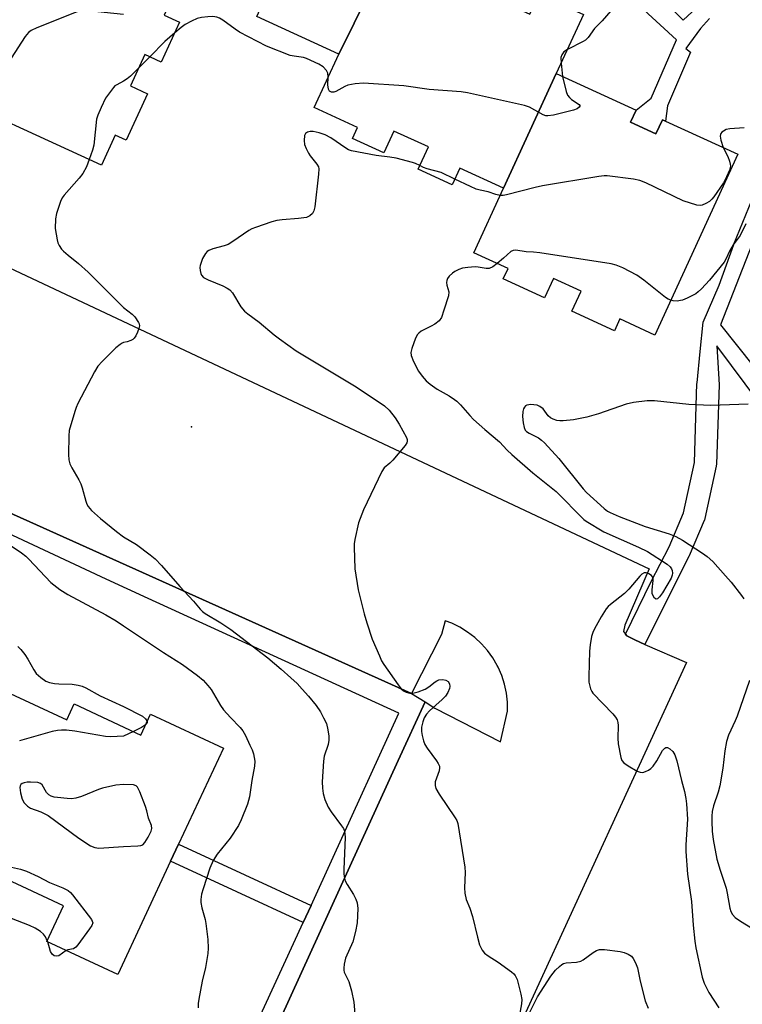
# Model space of a CAD drawing. Units: inches. Extents: x 1297761 to 1303761, y 505450 to 509450.
# Drawn here: x 1298972 to 1299168, y 508536 to 508804 of the extents above; entities that cross this region are included whole.
import ezdxf

# ---------------------------------------------------------------- set-up
doc = ezdxf.new("R2010")
doc.units = ezdxf.units.IN
doc.header["$MEASUREMENT"] = 0
for name, color, linetype in [('BLDG-Footprint', 5, 'Continuous'), ('ELEV-Spot Elevation', 7, 'Continuous'), ('TRANS-Non Street Sidewalk', 7, 'Continuous'), ('TRANS-Parking Lot', 4, 'Continuous'), ('TRANS-Street Sidewalk', 7, 'Continuous'), ('Undefined', 1, 'Continuous')]:
    doc.layers.add(name, color=color, linetype=linetype)

msp = doc.modelspace()

# ---------------------------------------------------------------- linework, layer by layer
at = {"layer": 'BLDG-Footprint'}
for points, elevation in [([(1299075.17, 508828.72), (1299058.47, 508794.95), (1299036.21, 508805.17), (1299037.57, 508808.15), (1299029.27, 508811.96), (1299027.9, 508808.97), (1299015.23, 508814.78), (1299006.89, 508819.71), (1299029.12, 508868.13), (1299052.81, 508857.25), (1299052.84, 508857.24), (1299051.65, 508854.64), (1299054.9, 508853.14), (1299058.15, 508851.65), (1299059.34, 508854.23), (1299079.72, 508844.88), (1299072.8, 508829.81)], 397.7), ([(1299006.89, 508819.71), (1299015.23, 508814.78), (1299011, 508805.55), (1299015.22, 508803.62), (1299010.24, 508792.78), (1299005.79, 508794.82), (1299001.87, 508786.29), (1299006.51, 508784.16), (1299000.69, 508771.5), (1298997.7, 508772.87), (1298993.95, 508764.7), (1298946.17, 508786.64), (1298956.61, 508809.39), (1298961.79, 508807.01), (1298962.17, 508807.84), (1298964.23, 508812.34), (1298959.33, 508814.6), (1298969.55, 508836.85)], 397.03), ([(1299117.64, 508789.65), (1299103.29, 508758.51), (1299091.44, 508763.95), (1299089.36, 508759.41), (1299080.08, 508763.67), (1299082.86, 508769.73), (1299073.5, 508774.02), (1299070.76, 508768.06), (1299062.19, 508772), (1299063.55, 508774.98), (1299051.78, 508780.38), (1299058.47, 508794.95), (1299075.17, 508828.72), (1299083.6, 508824.84), (1299081.4, 508820.05), (1299092.49, 508814.96), (1299091.57, 508812.96), (1299090.65, 508810.97), (1299095.76, 508808.62), (1299099.12, 508807.08), (1299100.62, 508810.35), (1299110.43, 508805.85), (1299112.91, 508811.26), (1299125.01, 508805.7)], 394.19), ([(1299103.29, 508758.51), (1299117.64, 508789.65), (1299139.33, 508779.69), (1299137.83, 508776.43), (1299144.73, 508773.27), (1299146.5, 508777.1), (1299147.32, 508776.72), (1299166.99, 508767.69), (1299144.41, 508718.51), (1299134.9, 508722.88), (1299133.43, 508719.7), (1299121.86, 508725.01), (1299124.37, 508730.48), (1299116.87, 508733.92), (1299114.45, 508728.64), (1299103.24, 508733.78), (1299104.55, 508736.63), (1299095.21, 508740.92)], 391.23)]:
    msp.add_lwpolyline(points, close=True, dxfattribs=dict(at, elevation=elevation))
msp.add_polyline3d([(1298968.01, 508621.58, 403.1), (1298984.57, 508613.86, 403.1), (1298986.57, 508618.14, 403.1), (1299004.7, 508609.69, 403.1), (1299007.34, 508615.36, 403.1), (1299027.11, 508606.14, 403.1), (1299014.92, 508579.99, 403.1), (1299012.75, 508575.34, 403.1), (1298998.38, 508544.53, 403.1), (1298979.16, 508553.5, 403.1), (1298983.68, 508563.19, 403.1), (1298966.77, 508571.08, 403.1)], dxfattribs=at)
at = {"layer": 'ELEV-Spot Elevation'}
msp.add_point((1299018.46, 508693.57, 393.5), dxfattribs=at)
at = {"layer": 'TRANS-Non Street Sidewalk'}
msp.add_lwpolyline([(1299050.95, 508563.34), (1299048.8, 508558.68), (1299012.75, 508575.34), (1299014.92, 508579.99)], close=True, dxfattribs=at)
for points in [[(1299159.27, 508804.64, 0), (1299156.88, 508801.88, 0), (1299152.9, 508796.44, 0), (1299154.12, 508795.45, 0), (1299147.85, 508780.86, 0), (1299147.32, 508776.72, 0), (1299146.5, 508777.1, 0), (1299144.73, 508773.27, 0), (1299137.83, 508776.43, 0), (1299139.33, 508779.69, 0), (1299143.43, 508782.98, 0), (1299150.34, 508798.79, 0), (1299113.77, 508832.48, 0)], [(1299141.95, 508814.31, 0), (1299152.13, 508804.18, 0), (1299173.93, 508824.38, 0)], [(1299182.44, 508822.27, 0), (1299178.56, 508762.72, 0), (1299162.28, 508721.28, 0), (1299184.32, 508693.62, 0), (1299219.07, 508677.54, 0), (1299333.72, 508630.07, 0), (1299338.69, 508634.12, 0), (1299339.08, 508634.39, 0), (1299339.17, 508634.44, 0), (1299346.33, 508638.25, 0), (1299346.71, 508638.43, 0), (1299346.87, 508638.48, 0), (1299354.62, 508640.84, 0), (1299354.98, 508640.93, 0), (1299355.2, 508640.96, 0), (1299363.26, 508641.77, 0), (1299363.57, 508641.79, 0), (1299363.85, 508641.78, 0), (1299371.92, 508641.01, 0)], [(1299180.7, 508689.58, 0), (1299161.27, 508715.62, 0), (1299161.89, 508705.01, 0), (1299161.18, 508683.37, 0), (1299161.14, 508682.94, 0), (1299161.12, 508682.83, 0), (1299158.04, 508668.58, 0), (1299157.93, 508668.18, 0), (1299157.87, 508668.02, 0), (1299153.76, 508658.47, 0), (1299153.68, 508658.3, 0), (1299148.85, 508648.76, 0), (1299141.74, 508634.37, 0), (1299138.99, 508635.57, 0), (1299136.83, 508636.64, 0), (1299136.43, 508637.16, 0), (1299143.48, 508651.44, 0), (1299148.29, 508660.93, 0), (1299152.24, 508670.13, 0), (1299155.19, 508683.83, 0), (1299155.9, 508705.31, 0), (1299155.91, 508705.52, 0), (1299156.79, 508714.01, 0), (1299157.6, 508722.06, 0), (1299161.9, 508732.06, 0), (1299165.89, 508743.12, 0), (1299165.93, 508743.23, 0), (1299174.11, 508763.23, 0)]]:
    msp.add_polyline3d(points, dxfattribs=at)
at = {"layer": 'TRANS-Parking Lot'}
for points in [[(1298958.07, 508741.84, 0), (1299142.87, 508654.92, 0), (1299136.28, 508639.57, 0), (1299135.91, 508637.83, 0), (1299136.43, 508637.16, 0), (1299136.83, 508636.64, 0), (1299138.99, 508635.57, 0), (1299141.74, 508634.37, 0), (1299153.05, 508629.42, 0), (1299095.42, 508503.92, 0)], [(1299042.75, 508532.77, 0), (1299074.68, 508602.76, 0), (1299081.95, 508618.69, 0), (1299084.64, 508616.99, 0), (1299102.5, 508607.81, 0), (1299104.41, 508616.19, 0), (1299104.37, 508618.65, 0), (1299104.09, 508621.1, 0), (1299103.57, 508623.51, 0), (1299102.81, 508625.86, 0), (1299101.83, 508628.12, 0), (1299101.6, 508628.57, 0), (1299100.36, 508630.7, 0), (1299098.92, 508632.7, 0), (1299097.29, 508634.55, 0), (1299095.48, 508636.23, 0), (1299093.52, 508637.72, 0), (1299091.42, 508639.02, 0), (1299089.21, 508640.1, 0), (1299087.46, 508640.77, 0), (1299086.41, 508637.09, 0), (1299078.25, 508621.03, 0), (1298991.63, 508660, 0), (1298919.55, 508692.33, 0)]]:
    msp.add_polyline3d(points, dxfattribs=at)
at = {"layer": 'TRANS-Street Sidewalk'}
for points in [[(1298917.66, 508520.13), (1298992.1, 508486.34), (1299011.44, 508477.52), (1299048.8, 508558.68), (1299050.95, 508563.34), (1299056.98, 508576.44), (1299074.85, 508615.62), (1299006.67, 508646.88), (1298995.28, 508652.1), (1298893.67, 508699.6)], [(1298919.55, 508692.33), (1298991.63, 508660), (1299078.25, 508621.03), (1299081.95, 508618.69), (1299074.68, 508602.76), (1299042.75, 508532.77), (1299014.96, 508471.62), (1299008.35, 508471.37), (1298997.57, 508476.51), (1298883.06, 508529.28)]]:
    msp.add_lwpolyline(points, dxfattribs=at)
at = {"layer": 'Undefined'}
for p, q in [((1299007.09, 508794.22, 394), (1299004.13, 508791.21, 394)), ((1299118.94, 508792.48, 394), (1299119.37, 508788.85, 394)), ((1299002.69, 508610.63, 398), (1299000, 508609.37, 398)), ((1298979.35, 508553.4, 398), (1298979.25, 508553.7, 398))]:
    msp.add_line(p, q, dxfattribs=at)
for points, elevation in [([(1299000, 508805.68), (1298990.37, 508806.76), (1298988.64, 508806.79), (1298987.8, 508806.59), (1298986.68, 508806.18), (1298976.43, 508802.09), (1298974.82, 508801.37), (1298974.14, 508800.86), (1298973.24, 508799.7), (1298966.6, 508789.47), (1298965.23, 508787.93), (1298958.59, 508780.93)], 396), ([(1299132.45, 508806.68), (1299130.16, 508803.98), (1299127.99, 508801.87), (1299126.35, 508799.49), (1299125.57, 508798.77), (1299124.95, 508798.35), (1299120.65, 508796.2)], 394), ([(1299055.61, 508788.7), (1299055.5, 508789.77), (1299055.17, 508790.47), (1299054.24, 508791.45), (1299053.1, 508792.24), (1299049.74, 508793.78), (1299048.91, 508793.99), (1299046.37, 508794.34), (1299045.28, 508794.6), (1299038.89, 508797.08), (1299031.53, 508800.91), (1299030.29, 508801.73), (1299026.99, 508804.19), (1299026.07, 508804.71), (1299025.33, 508804.99), (1299024.28, 508805.15), (1299022.89, 508805.09), (1299021.17, 508804.91), (1299019.98, 508804.62), (1299018.43, 508803.92), (1299016.69, 508802.96), (1299015.66, 508802.21), (1299013.88, 508800.7)], 394), ([(1299013.88, 508800.7), (1299011.18, 508798.34), (1299007.09, 508794.22)], 394), ([(1299120.65, 508796.2), (1299119.66, 508795.53), (1299119.12, 508794.75), (1299118.92, 508794), (1299118.94, 508792.48)], 394), ([(1299004.13, 508791.21), (1299001.86, 508788.94), (1299000.96, 508788.19), (1299000, 508787.55)], 394), ([(1299000, 508787.55), (1298998.16, 508786.62), (1298997.63, 508786.27), (1298997.21, 508785.85), (1298995.11, 508783), (1298993.85, 508780.46), (1298992.96, 508778.36), (1298992.63, 508777.26), (1298991.87, 508770.19), (1298991.51, 508768.81), (1298990.61, 508766.23)], 394), ([(1299119.37, 508788.85), (1299120.29, 508784.77), (1299120.72, 508783.74), (1299121.21, 508783.12), (1299121.79, 508782.57), (1299123.89, 508781.26), (1299124.08, 508780.96), (1299124.06, 508780.82), (1299123.88, 508780.52), (1299123.36, 508780.09), (1299122.35, 508779.66), (1299116.9, 508778.37), (1299115.31, 508778.15), (1299114.81, 508778.19), (1299114.08, 508778.42), (1299110.33, 508780.47), (1299108.96, 508781), (1299093.5, 508784.38), (1299091.74, 508784.68), (1299083.06, 508785.29), (1299076.17, 508786.31), (1299065.24, 508787), (1299062.94, 508786.82), (1299060.98, 508786.48), (1299060.19, 508786.17), (1299057.68, 508784.8), (1299057.18, 508784.63), (1299056.5, 508784.6), (1299055.95, 508784.84), (1299055.67, 508785.45), (1299055.56, 508786.54), (1299055.61, 508788.7)], 394), ([(1299168.75, 508774.86), (1299164.84, 508774.63), (1299163.85, 508774.39), (1299163.11, 508774), (1299162.69, 508773.68), (1299162.36, 508773.31), (1299162.25, 508773.1), (1299162.19, 508772.62), (1299162.37, 508771.53), (1299163.02, 508769.51)], 392), ([(1299080.5, 508764.6), (1299079.38, 508765.15), (1299078.57, 508765.46), (1299074.1, 508766.64), (1299072.39, 508766.94), (1299068.63, 508767.39), (1299061.95, 508768.64), (1299061.15, 508768.94), (1299060.44, 508769.33), (1299056.32, 508772.16), (1299054.82, 508772.97), (1299053.19, 508773.52), (1299051.52, 508773.9), (1299050.71, 508773.93), (1299049.98, 508773.75), (1299049.48, 508773.38), (1299049.2, 508772.79), (1299049.06, 508771.45), (1299049.2, 508770.34), (1299049.61, 508769.27), (1299050.26, 508767.99), (1299050.74, 508767.27), (1299052.57, 508765.02), (1299052.94, 508764.3), (1299053.03, 508763.75), (1299052.97, 508762.31), (1299051.99, 508753.43), (1299051.75, 508752.3), (1299051.37, 508751.62), (1299050.65, 508750.92), (1299049.69, 508750.52), (1299047.53, 508750.18), (1299043.11, 508749.84), (1299041.66, 508749.65), (1299040.27, 508749.27), (1299035.89, 508747.8), (1299034.82, 508747.38), (1299034.05, 508746.97), (1299029.68, 508743.92), (1299028.42, 508743.17), (1299027.33, 508742.78), (1299024.24, 508741.94), (1299023.18, 508741.53), (1299022.75, 508741.25), (1299022.24, 508740.73), (1299021.46, 508739.33), (1299020.83, 508737.46), (1299020.75, 508736.92), (1299020.78, 508736.07), (1299020.96, 508735.25), (1299021.17, 508734.76), (1299021.7, 508734.2), (1299022.94, 508733.57), (1299026.96, 508731.92), (1299028.19, 508731.27), (1299028.86, 508730.8), (1299029.6, 508729.97), (1299031.87, 508726.23), (1299032.88, 508725.01), (1299033.76, 508724.28), (1299036.89, 508722), (1299040.95, 508718.57), (1299042.34, 508717.49), (1299046.94, 508714.23), (1299063.23, 508704.4), (1299070.97, 508699.28), (1299072.19, 508698.1), (1299073.81, 508696.01), (1299074.88, 508694.24), (1299076.88, 508690.64), (1299077.06, 508690.13), (1299077.11, 508689.64), (1299076.98, 508689.17), (1299076.55, 508688.49), (1299073.19, 508684.49), (1299072.39, 508683.66), (1299070.88, 508682.35), (1299070.21, 508681.42), (1299065.21, 508670.97), (1299063.86, 508667.41), (1299062.86, 508662.87), (1299062.69, 508661.72), (1299062.66, 508660.84), (1299062.89, 508654.95), (1299063.76, 508649.22), (1299065.4, 508642.69), (1299066.15, 508640.19), (1299067.6, 508635.82), (1299069.53, 508631.25), (1299070.15, 508629.92), (1299070.75, 508628.91), (1299074.64, 508623.35), (1299075.5, 508622.28), (1299076.08, 508621.76), (1299076.78, 508621.38), (1299077.85, 508621.1), (1299078.67, 508621.06), (1299080.09, 508621.41), (1299082.02, 508622.21), (1299082.96, 508622.79), (1299084.7, 508624.18), (1299085.18, 508624.48), (1299085.7, 508624.68), (1299086.83, 508624.79), (1299087.63, 508624.63), (1299088.21, 508624.25), (1299088.6, 508623.66), (1299088.71, 508622.88), (1299088.62, 508622.34), (1299088.13, 508621.29), (1299087.49, 508620.29), (1299086.65, 508619.35), (1299083.13, 508616.25), (1299082.39, 508615.35), (1299081.76, 508614.37), (1299081.31, 508613.29), (1299081.02, 508611.83), (1299080.98, 508610.66), (1299081.15, 508609.53), (1299081.5, 508608.13), (1299081.92, 508607.09), (1299082.53, 508606.16), (1299085.07, 508602.71), (1299085.52, 508601.99), (1299085.85, 508601.26), (1299085.92, 508600.76), (1299085.79, 508599.99), (1299084.69, 508596.93), (1299084.69, 508595.95), (1299084.93, 508595.16), (1299085.78, 508593.64), (1299090.19, 508587.21), (1299090.61, 508586.44), (1299090.91, 508585.62), (1299092.76, 508573.72), (1299092.82, 508572.27), (1299092.66, 508568.13), (1299092.77, 508566.66), (1299093.18, 508564.93), (1299094.11, 508562.55), (1299094.82, 508560.32), (1299096.18, 508554.66), (1299096.76, 508552.66), (1299097.48, 508551.17), (1299098.16, 508550.32), (1299099.09, 508549.62), (1299101.86, 508547.88), (1299105.48, 508545.26), (1299106.14, 508544.69), (1299106.5, 508544.25), (1299106.97, 508543.21), (1299108.02, 508539.18), (1299108.24, 508537.73), (1299108.15, 508536.57), (1299107.36, 508532.16)], 392), ([(1299163.02, 508769.51), (1299164.31, 508767.08), (1299164.78, 508765.79), (1299164.94, 508765.01), (1299164.97, 508764.49), (1299164.7, 508763.4), (1299163.9, 508761.52), (1299163.1, 508759.96), (1299160.49, 508756.11), (1299159.93, 508755.44), (1299159.29, 508754.88), (1299158.32, 508754.27), (1299157.3, 508753.84), (1299156.75, 508753.77), (1299155.9, 508753.88), (1299152.17, 508755.01), (1299142.01, 508759.9), (1299140.38, 508760.57), (1299138.63, 508760.91), (1299131.52, 508761.81), (1299130.64, 508761.81), (1299129.17, 508761.64), (1299113.93, 508759.13), (1299111.89, 508758.68), (1299104.08, 508756.64), (1299103.21, 508756.5), (1299102.37, 508756.51)], 392), ([(1298990.61, 508766.23), (1298989.86, 508764.24), (1298988.91, 508762.46), (1298987.91, 508761.16), (1298983.81, 508756.56), (1298983.31, 508755.85), (1298982.83, 508754.82), (1298981.72, 508751.55), (1298981.48, 508750.12), (1298981.42, 508747.46), (1298981.92, 508744.44), (1298982.15, 508743.64), (1298982.51, 508742.87), (1298983.14, 508741.92), (1298983.69, 508741.31), (1298984.92, 508740.2), (1298987.69, 508737.99), (1298990.34, 508735.62), (1298998.56, 508727.39), (1299000, 508726.04)], 394), ([(1299090.07, 508760.96), (1299086.38, 508762.69), (1299082.53, 508763.71), (1299081.5, 508764.09), (1299080.5, 508764.6)], 392), ([(1299102.37, 508756.51), (1299101.22, 508756.74), (1299099.08, 508757.45), (1299096.91, 508757.91), (1299095.88, 508758.21), (1299094.28, 508758.91), (1299090.07, 508760.96)], 392), ([(1299148.75, 508727.96), (1299148.08, 508728.25), (1299147.37, 508728.73), (1299141.42, 508733.45), (1299139.53, 508734.78), (1299135.76, 508736.8), (1299133.92, 508737.5), (1299132.56, 508737.89), (1299113.19, 508740.87), (1299111.43, 508741.09), (1299109.48, 508741.19), (1299106.64, 508741.59), (1299105.92, 508741.52), (1299105.28, 508741.22), (1299103.33, 508739.42), (1299101.6, 508737.99)], 390), ([(1299101.6, 508737.99), (1299100.36, 508737.06), (1299099.38, 508736.6), (1299098.59, 508736.58), (1299096.43, 508736.99), (1299095.61, 508737.07), (1299093.58, 508736.93), (1299092.15, 508736.67), (1299091.1, 508736.32), (1299090.09, 508735.84), (1299089.38, 508735.36), (1299088.53, 508734.56), (1299088.04, 508733.87), (1299087.87, 508733.37), (1299087.8, 508732.85), (1299087.89, 508732.06), (1299088.39, 508730.23), (1299088.32, 508729.14), (1299087.1, 508725.24), (1299086.39, 508723.33), (1299085.75, 508722.41), (1299084.64, 508721.49), (1299083.62, 508720.89), (1299080.94, 508719.55), (1299080.23, 508719.06), (1299079.86, 508718.65), (1299079.33, 508717.64), (1299078.32, 508714.86), (1299078.08, 508713.75), (1299078.17, 508712.94), (1299078.83, 508711.32), (1299080.17, 508708.67), (1299081.15, 508707.3), (1299082.26, 508706.05), (1299083.35, 508705.15), (1299085.21, 508703.83), (1299088.48, 508701.98), (1299089.97, 508701.01), (1299090.63, 508700.49), (1299091.57, 508699.55), (1299094.13, 508696.59), (1299095.15, 508695.58), (1299098.2, 508692.85), (1299102.19, 508689.47), (1299104.26, 508687.16), (1299105.53, 508685.99), (1299111.28, 508681.05), (1299117.64, 508675.99), (1299125.11, 508668.34), (1299125.8, 508667.84), (1299130.54, 508664.95), (1299139.97, 508660.82), (1299142.47, 508659.59), (1299147.78, 508656.15), (1299148.58, 508655.47), (1299148.97, 508654.93), (1299149.15, 508654.47), (1299149.24, 508653.72), (1299149.16, 508653.2), (1299148.84, 508652.41), (1299146.56, 508648.41), (1299145.69, 508647.28), (1299145.15, 508646.79), (1299144.8, 508646.67), (1299144.34, 508646.95), (1299143.95, 508647.53), (1299143.7, 508648.24), (1299143.7, 508649.18), (1299143.99, 508651.75), (1299143.97, 508652.28), (1299143.83, 508652.75), (1299143.51, 508653.14), (1299142.82, 508653.57), (1299142.06, 508653.83), (1299141.57, 508653.83), (1299140.94, 508653.49), (1299140.35, 508652.92), (1299137.36, 508649.42), (1299136.18, 508648.17), (1299132.4, 508645.24), (1299131.75, 508644.64), (1299131.23, 508643.99), (1299129.86, 508641.88), (1299128.06, 508638.59), (1299127.57, 508637.59), (1299127.24, 508636.5), (1299126.84, 508634.22), (1299126.65, 508632.47), (1299126.48, 508625.59), (1299126.53, 508624.1), (1299126.95, 508622.27), (1299127.27, 508621.55), (1299127.6, 508621.07), (1299133.02, 508615.48), (1299133.77, 508614.57), (1299134.18, 508613.85), (1299134.39, 508613.1), (1299134.5, 508612.32), (1299134.34, 508608.8), (1299134.44, 508607.33), (1299135.18, 508603.54), (1299135.48, 508602.75), (1299135.98, 508602.12), (1299137.14, 508601.32), (1299139.67, 508599.87), (1299140.42, 508599.55), (1299141.18, 508599.48), (1299141.93, 508599.74), (1299142.67, 508600.14), (1299143.38, 508600.61), (1299144.01, 508601.2), (1299145.01, 508602.7), (1299146.53, 508605.47), (1299147.14, 508606.15), (1299147.47, 508606.3), (1299147.86, 508606.3), (1299148.54, 508605.97), (1299149.36, 508605.23), (1299149.89, 508604.29), (1299150.38, 508602.71), (1299151.68, 508597.31), (1299152.5, 508594.32), (1299152.87, 508592.39), (1299153.06, 508590.97), (1299153.31, 508586.78), (1299152.88, 508579.87), (1299152.91, 508578.04), (1299153.35, 508571.8), (1299154.38, 508564.45), (1299154.89, 508557.97), (1299155.33, 508553.65), (1299155.61, 508551.79), (1299157.33, 508543.83), (1299157.83, 508542.19), (1299159.13, 508539.65), (1299161.86, 508535.47)], 390), ([(1299000, 508726.04), (1299002.29, 508724.16), (1299003, 508723.46), (1299004.05, 508721.97), (1299004.23, 508721.52), (1299004.28, 508721.05), (1299004.14, 508720.3), (1299003.77, 508719.29), (1299003.33, 508718.3), (1299002.89, 508717.65), (1299002.5, 508717.32), (1299001.93, 508717.02), (1299000.94, 508716.67), (1299000, 508716.46)], 394), ([(1299000, 508716.46), (1298999.57, 508716.31), (1298999.04, 508715.98), (1298997.9, 508715.05), (1298994.14, 508711.35), (1298992.98, 508710.06), (1298992.08, 508708.54), (1298987.59, 508699.86), (1298987.1, 508698.78), (1298986.7, 508697.67), (1298985.23, 508692.52), (1298985.09, 508691.06), (1298985.03, 508686.01), (1298985.09, 508684.55), (1298985.37, 508683.44), (1298985.89, 508682.39), (1298987.81, 508679.08), (1298988.33, 508678.03), (1298988.7, 508676.93), (1298989.7, 508673.28), (1298990.01, 508672.51), (1298990.37, 508671.88), (1298991.29, 508670.81), (1298993.68, 508668.59), (1298998.04, 508665.09), (1299000, 508663.65)], 394), ([(1299169.83, 508699.72), (1299159.65, 508699.32), (1299153.71, 508699.62), (1299144.34, 508700.62), (1299142.34, 508700.65), (1299138.64, 508700.12), (1299136.67, 508699.74), (1299129.13, 508697.04), (1299125.99, 508696.18), (1299122.35, 508695.47), (1299119.5, 508695.14), (1299118.65, 508695.15), (1299117.83, 508695.31), (1299116.78, 508695.67), (1299116.04, 508696.02), (1299115.43, 508696.51), (1299114.04, 508698.45), (1299113.19, 508699.1), (1299112.44, 508699.42), (1299111.58, 508699.56), (1299110.7, 508699.59), (1299109.61, 508699.41), (1299109.28, 508699.21), (1299108.98, 508698.9), (1299108.73, 508698.47), (1299108.53, 508697.71), (1299108.48, 508696.33), (1299108.59, 508694.63), (1299108.88, 508693.35), (1299109.22, 508692.68), (1299109.58, 508692.31), (1299110.25, 508691.86), (1299112.77, 508690.58), (1299113.65, 508689.93), (1299114.47, 508689.17), (1299118.33, 508684.91), (1299124.91, 508676.64), (1299125.86, 508675.68), (1299130.7, 508671.31), (1299131.57, 508670.63), (1299132.26, 508670.2), (1299134.71, 508669.16), (1299141.77, 508666.46), (1299148.3, 508664.45), (1299150.18, 508663.72), (1299151.96, 508662.73), (1299157.44, 508659.14), (1299158.64, 508658.28), (1299160.19, 508656.92), (1299163.69, 508653.03), (1299165.19, 508651.26), (1299168.02, 508647.66), (1299168.65, 508646.72)], 388), ([(1298967.23, 508662.58), (1298972.26, 508659.25), (1298973.39, 508658.33), (1298974.25, 508657.51), (1298980.24, 508651.22), (1298982.61, 508649.26), (1298984.85, 508647.93), (1298995.12, 508642.4), (1298997.95, 508640.73), (1299000, 508639.41)], 396), ([(1299000, 508663.65), (1299003.52, 508661.49), (1299007.25, 508658.7), (1299008.57, 508657.59), (1299010.25, 508655.8), (1299015.25, 508650.13), (1299018.96, 508646.11), (1299020.8, 508643.9), (1299021.43, 508643.3), (1299022.15, 508642.8), (1299026.47, 508640.22), (1299029.13, 508638.4), (1299039.19, 508630.69), (1299042.86, 508627.62), (1299045.45, 508625.29), (1299047.18, 508623.68), (1299048.57, 508622.2), (1299050.28, 508620.26), (1299052.36, 508617.7), (1299053.55, 508615.99), (1299054.38, 508614.41), (1299055.12, 508612.79), (1299055.52, 508611.11), (1299055.76, 508609.4), (1299055.81, 508608.27), (1299055.6, 508607.15), (1299054.57, 508603.97), (1299054.31, 508602.56), (1299053.98, 508596.94), (1299054.05, 508595.2), (1299054.22, 508593.76), (1299054.69, 508592.12), (1299055.59, 508590.03), (1299056.41, 508588.8), (1299059.28, 508585.01), (1299059.75, 508584.27), (1299060.04, 508583.54), (1299060.18, 508582.83), (1299060.24, 508581.79), (1299059.85, 508573.25), (1299059.86, 508572.11), (1299059.98, 508571.08), (1299060.28, 508570.03), (1299060.78, 508568.99), (1299062.48, 508566.32), (1299063.15, 508565.08), (1299063.47, 508564.06), (1299063.69, 508562.47), (1299063.48, 508558.58), (1299063.07, 508556.25), (1299062.29, 508553.43), (1299060.37, 508548.97), (1299059.97, 508547.34), (1299059.83, 508546.26), (1299059.85, 508545.74), (1299059.99, 508545.22), (1299061.23, 508542.66), (1299061.97, 508540.08), (1299062.62, 508537.04), (1299062.89, 508533.83)], 394), ([(1299000, 508639.41), (1299010.81, 508632.15), (1299015.99, 508628.92), (1299020.04, 508625.93), (1299021.58, 508624.62), (1299022.91, 508623.21), (1299023.78, 508622.11), (1299026.35, 508617.74), (1299027.11, 508616.59), (1299029.03, 508614.43), (1299031.7, 508611.71), (1299032.41, 508610.84), (1299033.11, 508609.6), (1299034.35, 508606.98), (1299034.94, 508605.66), (1299035.3, 508604.57), (1299035.65, 508602.63), (1299035.61, 508601.19), (1299034.9, 508597.37), (1299034.19, 508592.85), (1299033.66, 508590.93), (1299032, 508586.63), (1299031.21, 508585.09), (1299028.96, 508581.67), (1299025.43, 508577.31), (1299024.38, 508575.6), (1299023.47, 508573.49), (1299021.59, 508567.85), (1299021.19, 508566.42), (1299020.98, 508564.97), (1299020.99, 508564.11), (1299021.26, 508562.71), (1299022.14, 508559.5), (1299022.36, 508558.39), (1299022.92, 508554.1), (1299023, 508551.68), (1299022.87, 508550.25), (1299022.28, 508546.49), (1299021.38, 508542.72), (1299020.43, 508537.82), (1299020.28, 508536.66), (1299020.31, 508535.49)], 396), ([(1298971.25, 508633.74), (1298972.09, 508633), (1298973.16, 508631.58), (1298973.96, 508630.32), (1298975.57, 508627.45), (1298976.24, 508626.47), (1298977.46, 508625.33), (1298978.83, 508624.37), (1298979.86, 508624), (1298981.23, 508623.76), (1298982.34, 508623.65), (1298985.98, 508623.52), (1298987.65, 508623.29), (1298988.68, 508623.03), (1298989.75, 508622.57), (1298993.58, 508620.4), (1299000, 508617.49)], 398), ([(1299170.16, 508624.52), (1299166.81, 508614.86), (1299166.26, 508613.52), (1299164.45, 508609.63), (1299163.94, 508607.93), (1299163.5, 508605.4), (1299162.93, 508600.7), (1299162.07, 508595.86), (1299161.64, 508594.19), (1299160.4, 508590.41), (1299160.07, 508588.88), (1299159.94, 508587.59), (1299159.94, 508586.17), (1299160.05, 508583.55), (1299160.28, 508581.3), (1299161.29, 508575.92), (1299162.21, 508572.89), (1299163.81, 508568.06), (1299164.13, 508566.68), (1299164.85, 508562.55), (1299165.1, 508561.73), (1299165.57, 508560.83), (1299166.29, 508560.06), (1299167.69, 508559.08), (1299177.52, 508553.05)], 388), ([(1299000, 508617.49), (1299005.17, 508614.84), (1299005.97, 508614.14), (1299006.41, 508613.35)], 398), ([(1299006.41, 508613.35), (1299006.43, 508612.99), (1299006.34, 508612.8), (1299005.98, 508612.44)], 398), ([(1299000, 508609.37), (1298996.52, 508609.25), (1298995.07, 508609.3), (1298986.75, 508610.76), (1298984.49, 508611.01), (1298983.08, 508611.06), (1298981.98, 508610.94), (1298980.59, 508610.64), (1298971.67, 508608.08)], 398), ([(1299005.98, 508612.44), (1299004.86, 508611.76), (1299002.69, 508610.63)], 398), ([(1299000, 508596.25), (1298997.88, 508596.02), (1298994.25, 508595.22), (1298993.2, 508594.86), (1298988.5, 508592.94), (1298986.96, 508592.52), (1298985.83, 508592.38), (1298984.66, 508592.42), (1298982, 508592.7), (1298981.14, 508592.83), (1298980.32, 508593.07), (1298979.63, 508593.47), (1298979.06, 508594.03), (1298977.81, 508596.16), (1298977.4, 508596.52), (1298976.65, 508596.8), (1298974.64, 508596.91), (1298973.76, 508596.87), (1298972.92, 508596.72), (1298972.43, 508596.52), (1298972.03, 508596.23), (1298971.85, 508595.92), (1298971.76, 508595.43), (1298971.94, 508594.01), (1298972.43, 508592.29), (1298972.99, 508591.28), (1298973.88, 508590.33), (1298974.7, 508589.8), (1298977.47, 508588.84), (1298979.46, 508587.83), (1298987.86, 508581.62), (1298991.03, 508579.53), (1298992.17, 508579.07), (1298993.25, 508578.96), (1299000, 508579.34)], 396), ([(1299000, 508579.34), (1299003.87, 508579.51), (1299004.69, 508579.66), (1299005.18, 508579.86), (1299005.75, 508580.43), (1299006.69, 508581.93), (1299007.48, 508583.5), (1299007.68, 508584.29), (1299007.55, 508585.04), (1299006.77, 508587.07), (1299006.32, 508589.09), (1299005.98, 508590.21), (1299004.37, 508594.28), (1299003.75, 508595.53), (1299003.41, 508595.9), (1299002.66, 508596.18), (1299000, 508596.25)], 396), ([(1298969.52, 508573.73), (1298971.93, 508573.25), (1298973.55, 508572.64), (1298976.72, 508571.2), (1298979.82, 508569.61), (1298983.43, 508568.13), (1298984.89, 508567.36), (1298985.53, 508566.86), (1298986.12, 508566.21), (1298991.22, 508559.55), (1298991.48, 508559.08), (1298991.59, 508558.6), (1298991.38, 508557.89), (1298990.76, 508556.93), (1298987.55, 508552.61), (1298986.98, 508551.97), (1298986.35, 508551.51), (1298984.83, 508551.26), (1298984.35, 508551.07)], 398), ([(1298979.25, 508553.7), (1298978.72, 508554.81), (1298978.24, 508555.49), (1298977.41, 508556.23), (1298975.98, 508557.16), (1298974.38, 508557.89), (1298967.89, 508560.45)], 398), ([(1298984.35, 508551.07), (1298982.37, 508549.62), (1298981.76, 508549.5), (1298981.11, 508549.65), (1298980.53, 508550.1), (1298980.1, 508550.79), (1298979.35, 508553.4)], 398), ([(1299108.88, 508531.23), (1299112.49, 508538.47), (1299116.17, 508544.14), (1299117.45, 508545.74), (1299118.47, 508546.77), (1299119.13, 508547.29), (1299119.59, 508547.53), (1299120.3, 508547.72), (1299123.18, 508547.93), (1299124.29, 508548.15), (1299124.98, 508548.53), (1299127.63, 508550.54), (1299128.6, 508551.07), (1299129.35, 508551.33), (1299130.74, 508551.32), (1299134.98, 508550.78), (1299136.09, 508550.54), (1299137.14, 508550.12), (1299138.07, 508549.54), (1299138.57, 508548.92), (1299139.22, 508547.7), (1299139.68, 508546.39), (1299140.44, 508542.78), (1299141.79, 508537.34), (1299142.58, 508535.42)], 392)]:
    msp.add_lwpolyline(points, dxfattribs=dict(at, elevation=elevation))
msp.add_polyline3d([(1299169.17, 508748.74, 390), (1299167.67, 508745.62, 390), (1299165.71, 508743.09, 390), (1299164.75, 508741.29, 390), (1299163.84, 508739.32, 390), (1299163.26, 508738.33, 390), (1299159.33, 508733.44, 390), (1299157.12, 508731.06, 390), (1299156.26, 508730.26, 390), (1299155.55, 508729.77, 390), (1299153.24, 508728.59, 390), (1299151.92, 508728.02, 390), (1299151.38, 508727.87, 390), (1299150.53, 508727.77, 390), (1299149.4, 508727.82, 390), (1299148.75, 508727.96, 390)], dxfattribs=at)

doc.saveas('drawing.dxf')
